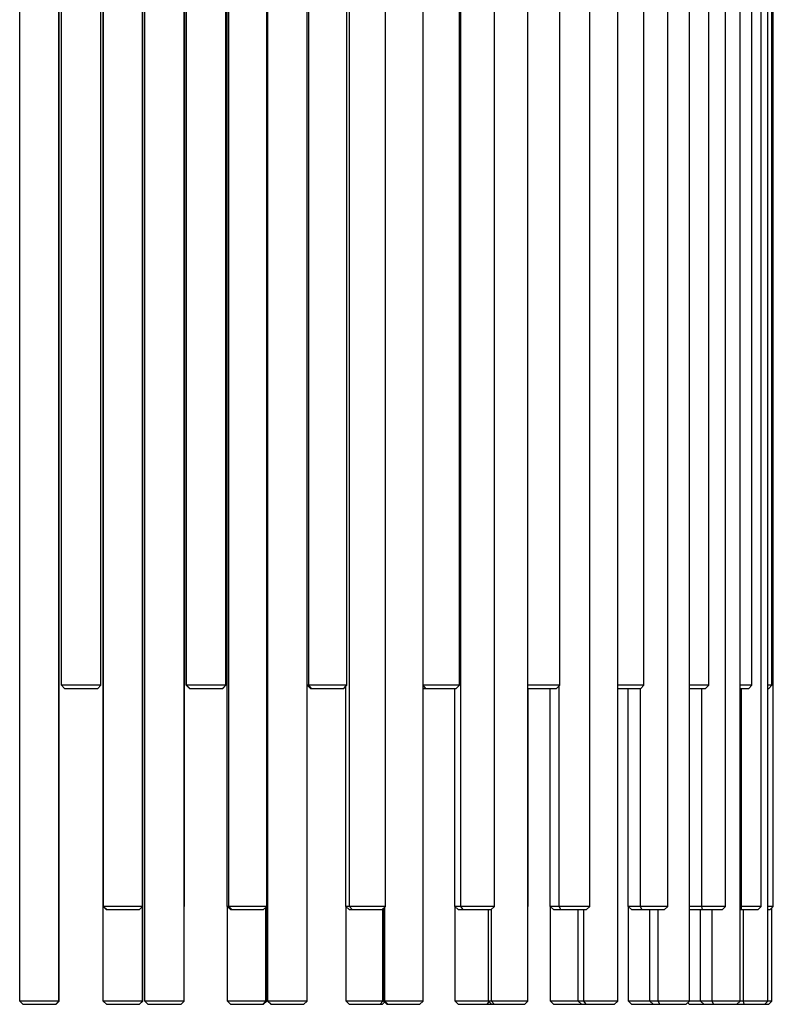
# Model space of a CAD drawing. Units: millimetres. Extents: x 270 to 1149, y 162 to 2741.
# Drawn here: x 704 to 943, y 880 to 1192 of the extents above; entities that cross this region are included whole.
import ezdxf

# ---------------------------------------------------------------- set-up
doc = ezdxf.new("R2010")
doc.units = ezdxf.units.MM

msp = doc.modelspace()

# ---------------------------------------------------------------- linework, layer by layer
at = {"lineweight": 30, "extrusion": (0, 1, -2.22045e-16)}
for p, q in [((716.34, 881.45), (716.34, 1300.45)), ((716.47, 881.45), (716.47, 1300.45)), ((716.51, 911.45), (716.51, 1300.45)), ((717.16, 981.45), (717.16, 1300.45)), ((717.16, 981.45), (717.16, 1300.45)), ((756.08, 881.45), (756.08, 1300.45)), ((756.08, 881.45), (756.08, 1300.45)), ((756.12, 911.45), (756.12, 1300.45)), ((756.69, 981.45), (756.69, 1300.45)), ((756.81, 981.45), (756.81, 1300.45)), ((794.96, 911.45), (794.96, 1300.45)), ((794.96, 881.45), (794.96, 1300.45)), ((795, 911.45), (795, 1300.45)), ((795, 981.45), (795, 1300.45)), ((795.48, 981.45), (795.48, 1300.45)), ((831.67, 881.45), (831.67, 1300.45)), ((831.73, 981.45), (831.73, 1300.45)), ((864.87, 881.45), (864.87, 1300.45)), ((901.57, 981.45), (901.57, 1300.45)), ((927.47, 911.45), (927.47, 1300.45)), ((729.66, 981.45), (729.66, 1230.45)), ((729.7, 981.45), (729.7, 1230.45)), ((730.38, 911.45), (730.38, 1230.45)), ((730.53, 911.45), (730.53, 1230.45)), ((769.19, 981.45), (769.19, 1230.45)), ((769.23, 981.45), (769.23, 1230.45)), ((769.67, 911.45), (769.67, 1230.45)), ((770.19, 911.45), (770.19, 1230.45)), ((807.5, 981.45), (807.5, 1230.45)), ((808.36, 911.45), (808.36, 1230.45)), ((843.19, 981.45), (843.19, 1230.45)), ((843.65, 911.45), (843.65, 1230.45)), ((874.94, 981.45), (874.94, 1230.45)), ((909.14, 911.45), (909.14, 1230.45)), ((932.04, 881.45), (932.04, 1230.45)), ((935.8, 981.45), (935.8, 1230.45)), ((938.74, 911.45), (938.74, 1230.45)), ((703.97, 881.45), (703.97, 1200.45)), ((742.88, 911.45), (742.88, 1200.45)), ((742.92, 881.45), (742.92, 1200.45)), ((743.58, 881.45), (743.58, 1200.45)), ((782.17, 911.45), (782.17, 1200.45)), ((782.21, 881.45), (782.21, 1200.45)), ((782.46, 881.45), (782.46, 1200.45)), ((782.56, 881.45), (782.56, 1200.45)), ((819.76, 911.45), (819.76, 1200.45)), ((854.28, 911.45), (854.28, 1200.45)), ((884.44, 911.45), (884.44, 1200.45)), ((893.33, 881.45), (893.33, 1200.45)), ((916, 881.45), (916, 1200.45)), ((922.11, 981.45), (922.11, 1200.45)), ((940.86, 881.45), (940.86, 1200.45)), ((942.13, 981.45), (942.13, 1200.45)), ((942.56, 911.45), (942.56, 1200.45)), ((718.16, 980.45), (717.16, 981.45)), ((729.7, 981.45), (717.16, 981.45)), ((718.16, 980.45), (717.16, 981.45)), ((718.16, 980.45), (728.7, 980.45)), ((728.66, 980.45), (729.66, 981.45)), ((728.7, 980.45), (729.7, 981.45)), ((769.23, 981.45), (756.69, 981.45)), ((757.69, 980.45), (756.69, 981.45)), ((757.79, 980.45), (756.81, 981.45)), ((757.69, 980.45), (768.23, 980.45)), ((768.19, 980.45), (769.19, 981.45)), ((768.19, 980.45), (768.45, 980.71)), ((768.23, 980.45), (769.23, 981.45)), ((807.5, 981.45), (795, 981.45)), ((796, 980.45), (795, 981.45)), ((796.4, 980.45), (795.48, 981.45)), ((796, 980.45), (806.54, 980.45)), ((806.5, 980.45), (807.5, 981.45)), ((806.54, 980.45), (807.26, 981.17)), ((807.26, 911.45), (807.26, 981.21)), ((843.19, 981.45), (831.67, 981.45)), ((831.69, 980.45), (831.67, 980.47)), ((831.69, 980.45), (842.19, 980.45)), ((831.71, 911.45), (831.71, 980.45)), ((832.56, 980.45), (831.73, 981.45)), ((841.78, 911.45), (841.78, 980.45)), ((842.19, 980.45), (843.19, 981.45)), ((874.94, 981.45), (864.87, 981.45)), ((864.94, 980.45), (864.87, 980.55)), ((864.87, 980.45), (873.94, 980.45)), ((864.9, 911.45), (864.9, 980.45)), ((871.94, 911.45), (871.94, 980.45)), ((873.94, 980.45), (874.94, 981.45)), ((874.75, 911.45), (874.75, 981.26)), ((901.57, 981.45), (893.33, 981.45)), ((893.33, 980.45), (900.57, 980.45)), ((893.36, 911.45), (893.36, 980.45)), ((896.64, 911.45), (896.64, 980.45)), ((900.51, 911.45), (900.51, 980.45)), ((900.57, 980.45), (901.57, 981.45)), ((922.11, 981.45), (916, 981.45)), ((916, 980.45), (921.11, 980.45)), ((919.98, 911.45), (919.98, 980.45)), ((921.11, 980.45), (922.11, 981.45)), ((935.8, 981.45), (932.04, 981.45)), ((932.04, 980.45), (934.8, 980.45)), ((932.46, 911.45), (932.46, 980.45)), ((934.8, 980.45), (935.8, 981.45)), ((942.13, 981.45), (940.86, 981.45)), ((940.86, 980.45), (941.13, 980.45)), ((941.13, 980.45), (942.13, 981.45)), ((716.51, 911.45), (716.47, 911.45)), ((716.47, 911.41), (716.51, 911.45)), ((742.88, 911.45), (730.38, 911.45)), ((731.38, 910.45), (730.38, 911.45)), ((730.42, 881.45), (730.42, 911.41)), ((731.51, 910.45), (730.53, 911.45)), ((731.38, 910.45), (741.88, 910.45)), ((741.88, 910.45), (742.88, 911.45)), ((742.86, 881.45), (742.86, 911.43)), ((756.12, 911.45), (756.08, 911.45)), ((756.08, 911.41), (756.12, 911.45)), ((782.17, 911.45), (769.67, 911.45)), ((770.67, 910.45), (769.67, 911.45)), ((769.71, 881.45), (769.71, 911.41)), ((771.1, 910.45), (770.19, 911.45)), ((770.67, 910.45), (781.17, 910.45)), ((781.17, 910.45), (782.17, 911.45)), ((781.86, 881.45), (781.86, 911.14)), ((794.96, 911.45), (794.96, 911.45)), ((795, 911.45), (794.96, 911.45)), ((794.96, 911.41), (795, 911.45)), ((819.76, 911.45), (807.26, 911.45)), ((808.26, 910.45), (807.26, 911.45)), ((807.3, 881.45), (807.3, 911.42)), ((808.26, 910.45), (818.76, 910.45)), ((809.19, 910.45), (808.36, 911.45)), ((818.76, 910.45), (819.76, 911.45)), ((818.95, 881.45), (818.95, 910.64)), ((819.17, 881.45), (819.17, 910.87)), ((819.6, 881.45), (819.6, 911.29)), ((831.71, 911.45), (831.67, 911.45)), ((831.67, 911.42), (831.71, 911.45)), ((854.28, 911.45), (841.78, 911.45)), ((842.78, 910.45), (841.78, 911.45)), ((841.81, 881.45), (841.81, 911.42)), ((842.78, 910.45), (853.28, 910.45)), ((844.35, 910.45), (843.65, 911.45)), ((852.37, 881.45), (852.37, 910.45)), ((853.28, 910.45), (854.28, 911.45)), ((853.34, 881.45), (853.34, 910.51)), ((864.9, 911.45), (864.87, 911.45)), ((864.87, 911.42), (864.9, 911.45)), ((884.44, 911.45), (871.94, 911.45)), ((872.94, 910.45), (871.94, 911.45)), ((871.97, 881.45), (871.97, 911.43)), ((872.94, 910.45), (883.44, 910.45)), ((875.3, 910.45), (874.75, 911.45)), ((880.83, 881.45), (880.83, 910.45)), ((882.53, 881.45), (882.53, 910.45)), ((883.44, 910.45), (884.44, 911.45)), ((893.36, 911.45), (893.33, 911.45)), ((893.33, 911.43), (893.36, 911.45)), ((909.14, 911.45), (896.64, 911.45)), ((897.64, 910.45), (896.64, 911.45)), ((896.66, 881.45), (896.66, 911.43)), ((897.64, 910.45), (908.14, 910.45)), ((900.89, 910.45), (900.51, 911.45)), ((903.5, 881.45), (903.5, 910.45)), ((906.1, 881.45), (906.1, 910.45)), ((908.14, 910.45), (909.14, 911.45)), ((927.47, 911.45), (916, 911.45)), ((916, 910.45), (926.47, 910.45)), ((919.54, 881.45), (919.54, 910.45)), ((920.18, 910.45), (919.98, 911.45)), ((923.17, 881.45), (923.17, 910.45)), ((926.47, 910.45), (927.47, 911.45)), ((938.74, 911.45), (932.04, 911.45)), ((932.04, 910.45), (937.74, 910.45)), ((932.46, 910.45), (932.46, 911.45)), ((933.13, 881.45), (933.13, 910.45)), ((937.74, 910.45), (938.74, 911.45)), ((942.56, 911.45), (940.86, 911.45)), ((940.86, 910.45), (941.56, 910.45)), ((941.56, 910.45), (942.56, 911.45)), ((942.14, 881.45), (942.14, 911.03)), ((716.47, 881.45), (703.97, 881.45)), ((704.97, 880.45), (703.97, 881.45)), ((704.97, 880.45), (715.47, 880.45)), ((715.36, 880.45), (716.34, 881.45)), ((715.47, 880.45), (716.47, 881.45)), ((742.92, 881.45), (730.42, 881.45)), ((731.42, 880.45), (730.42, 881.45)), ((731.42, 880.45), (741.92, 880.45)), ((741.87, 880.45), (742.86, 881.45)), ((741.92, 880.45), (742.92, 881.45)), ((756.08, 881.45), (743.58, 881.45)), ((744.58, 880.45), (743.58, 881.45)), ((744.58, 880.45), (755.08, 880.45)), ((755.08, 880.45), (756.08, 881.45)), ((755.08, 880.45), (756.08, 881.45)), ((782.21, 881.45), (769.71, 881.45)), ((770.71, 880.45), (769.71, 881.45)), ((770.71, 880.45), (781.21, 880.45)), ((780.92, 880.45), (781.86, 881.45)), ((781.21, 880.45), (782.21, 881.45)), ((794.96, 881.45), (782.46, 881.45)), ((783.46, 880.45), (782.46, 881.45)), ((783.54, 880.45), (782.56, 881.45)), ((783.46, 880.45), (793.96, 880.45)), ((793.96, 880.45), (794.96, 881.45)), ((831.67, 881.45), (807.3, 881.45)), ((808.3, 880.45), (807.3, 881.45)), ((808.3, 880.45), (818.8, 880.45)), ((818.08, 880.45), (818.95, 881.45)), ((818.8, 880.45), (819.49, 881.14)), ((820.17, 880.45), (819.17, 881.45)), ((820.53, 880.45), (819.6, 881.45)), ((820.17, 880.45), (830.67, 880.45)), ((830.67, 880.45), (831.67, 881.45)), ((864.87, 881.45), (841.81, 881.45)), ((842.81, 880.45), (841.81, 881.45)), ((842.81, 880.45), (853.31, 880.45)), ((852.01, 880.45), (852.59, 881.23)), ((853.37, 880.45), (852.37, 881.45)), ((853.31, 880.45), (853.34, 880.49)), ((854.18, 880.45), (853.34, 881.45)), ((853.37, 880.45), (863.87, 880.45)), ((863.87, 880.45), (864.87, 881.45)), ((893.33, 881.45), (871.97, 881.45)), ((872.97, 880.45), (871.97, 881.45)), ((872.97, 880.45), (892.33, 880.45)), ((881.83, 880.45), (880.83, 881.45)), ((881.43, 880.45), (881.58, 880.7)), ((883.26, 880.45), (882.53, 881.45)), ((892.33, 880.45), (893.33, 881.45)), ((942.14, 881.45), (896.66, 881.45)), ((897.66, 880.45), (896.66, 881.45)), ((897.66, 880.45), (915, 880.45)), ((904.5, 880.45), (903.5, 881.45)), ((906.68, 880.45), (906.1, 881.45)), ((915, 880.45), (916, 881.45)), ((915.96, 880.45), (915.48, 880.93)), ((915.96, 880.45), (941.14, 880.45)), ((920.54, 880.45), (919.54, 881.45)), ((923.59, 880.45), (923.17, 881.45)), ((931.04, 880.45), (932.04, 881.45)), ((933.37, 880.45), (933.13, 881.45)), ((939.86, 880.45), (940.86, 881.45)), ((941.14, 880.45), (942.14, 881.45))]:
    msp.add_line(p, q, dxfattribs=at)

doc.saveas('drawing.dxf')
